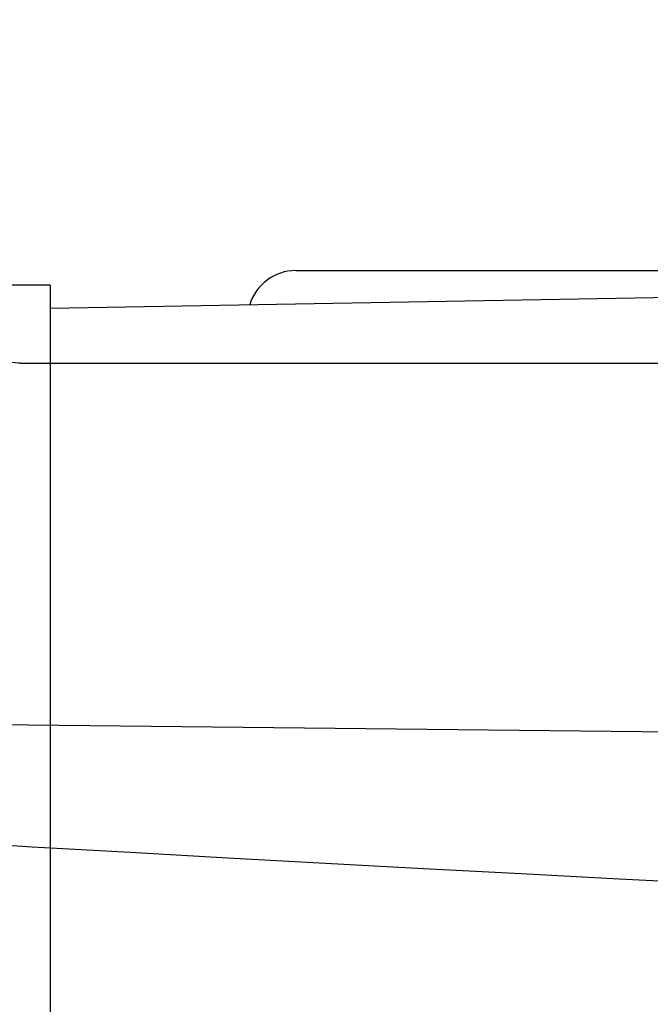
# Model space of a CAD drawing. Units: millimetres. Extents: x 1031 to 1500, y 133 to 386.
# Drawn here: x 1081 to 1087, y 176 to 186 of the extents above; entities that cross this region are included whole.
import ezdxf

# ---------------------------------------------------------------- set-up
doc = ezdxf.new("R2010")
doc.units = ezdxf.units.MM
doc.header["$LTSCALE"] = 0.1
doc.layers.add('3B0967BASE', color=7, linetype='Continuous')
doc.layers.add('3B1040M', color=7, linetype='Continuous')

# ---------------------------------------------------------------- blocks, each defined once
blk = doc.blocks.new('SE3')
at = {"layer": '3B0967BASE', "color": 7, "linetype": 'Continuous', "ltscale": 25.4}
for p, q in [((284.311, 140.267), (323.234, 140.267)), ((321.806, 139.179), (271.561, 138.302))]:
    blk.add_line(p, q, dxfattribs=at)
blk.add_arc((284.311, 137.767), 2.5, 90, 163.3656, dxfattribs=at)
at = {"layer": '3B1040M', "color": 7, "linetype": 'Continuous', "ltscale": 25.4}
for q in [(266.872, 139.517), (271.561, 65.517)]:
    blk.add_line((271.561, 139.517), q, dxfattribs=at)

msp = doc.modelspace()

# ---------------------------------------------------------------- hatches: boundary and pattern name
h = msp.add_hatch()
h.set_pattern_fill('ANGLE', color=256, scale=6, angle=45, style=0)
h.set_pattern_definition([(45, (1064.8803, 147.7882), (-1.166726, 1.166726), [1.2, -0.45]), (135, (1064.8803, 147.7882), (-1.166726, -1.166726), [1.2, -0.45])])
edge = h.paths.add_edge_path()
edge.add_arc((1090.166, 214.025), 4, 180, 270, ccw=False)
edge.add_line((1086.166, 214.025), (1086.166, 218.595))
edge.add_arc((1091.166, 218.595), 5, 90, 180, ccw=False)
edge.add_line((1091.166, 223.595), (1136.978, 223.595))
edge.add_arc((1136.978, 231.095), 7.5, 270, 316.7613)
edge.add_line((1142.442, 225.958), (1144.029, 227.646))
edge.add_arc((1147.672, 224.22), 5, 76.1936, 136.7613, ccw=False)
edge.add_line((1148.865, 229.076), (1177.751, 225.664))
edge.add_arc((1176.558, 220.808), 5, 0, 76.1936, ccw=False)
edge.add_line((1181.558, 220.808), (1181.558, 206.231))
edge.add_line((1181.558, 206.231), (1181.558, 191.653))
edge.add_arc((1176.558, 191.653), 5, 283.8064, 360, ccw=False)
edge.add_line((1177.751, 186.798), (1148.865, 183.385))
edge.add_arc((1147.672, 188.241), 5, 223.2387, 283.8064, ccw=False)
edge.add_line((1144.029, 184.816), (1142.442, 186.504))
edge.add_arc((1136.978, 181.366), 7.5, 43.2387, 90)
edge.add_line((1136.978, 188.866), (1091.166, 188.866))
edge.add_arc((1091.166, 193.866), 5, 180, 270, ccw=False)
edge.add_line((1086.166, 193.866), (1086.166, 198.436))
edge.add_arc((1090.166, 198.436), 4, 90, 180, ccw=False)
edge.add_line((1090.166, 202.436), (1090.21, 202.436))
edge.add_arc((1090.21, 206.231), 3.795, 270, 450)
edge.add_line((1090.21, 210.025), (1090.166, 210.025))

# ---------------------------------------------------------------- linework, layer by layer
for p, q in [((1080.802, 182.805), (1113.53, 182.805)), ((1074.88, 179.119), (1114.288, 178.692))]:
    msp.add_line(p, q)
for centre, radius, start, end in [((1081.034, 186.799), 4, 180, 266.6804), ((1140.411, 1210.484), 1034.406, 266.365808, 273.571653)]:
    msp.add_arc(centre, radius, start, end)

# ---------------------------------------------------------------- block references
at = {"color": 4, "xscale": 0.1999999999998181, "yscale": 0.1999999999998181, "zscale": 0.1999999999998181}
msp.add_blockref('SE3', (1026.806, 155.711), dxfattribs=at)

doc.saveas('drawing.dxf')
